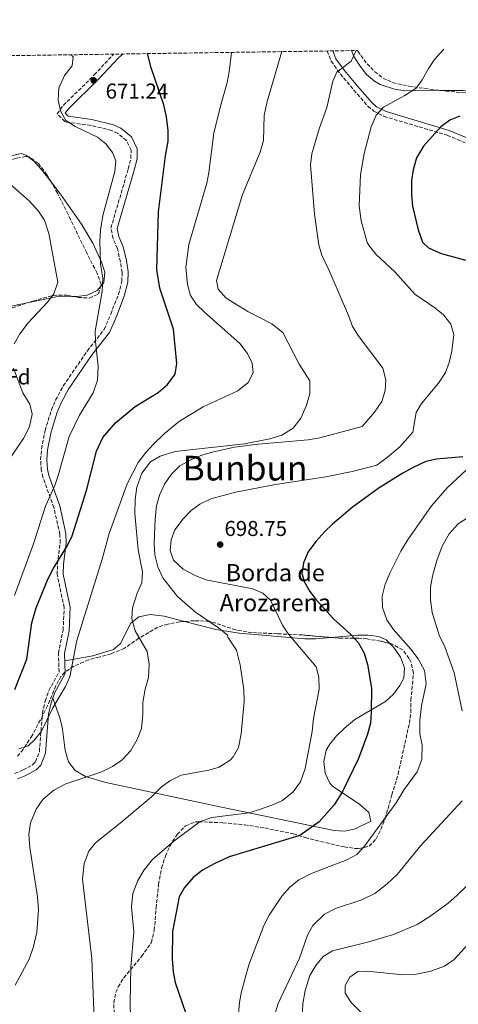
# Model space of a CAD drawing. Units: metres. Extents: x 600322 to 603758, y 4749985 to 4752349.
# Drawn here: x 601131 to 601335, y 4751868 to 4752327 of the extents above; entities that cross this region are included whole.
import ezdxf
from ezdxf.enums import TextEntityAlignment as Align

# ---------------------------------------------------------------- set-up
doc = ezdxf.new("R2010")
doc.units = ezdxf.units.M
doc.header["$MEASUREMENT"] = 0
doc.linetypes.add('DGN Style 3', pattern=[2.435890702152634, 1.739921930109024, -0.6959687720436097])
for name, color, linetype, lineweight in [('Camino', 7, 'DGN Style 3', 0), ('Cota de punto acotado terreno', 7, 'Continuous', 0), ('Curva de nivel directora', 30, 'Continuous', 30), ('Curva de nivel intermedia', 30, 'Continuous', 0), ('Etiqueta de zona arbolada', 92, 'Continuous', 0), ('Línea de cambio de uso (parcela vista)', 92, 'Continuous', 0), ('Margen derecho', 7, 'Continuous', 0), ('Punto acotado terreno (símbolo)', 7, 'Continuous', 0), ('Texto de Borda', 7, 'Continuous', 0), ('Texto de rotulación de espacio menor sin especificar', 7, 'Continuous', 0), ('Zona arbolada', 92, 'DGN Style 3', 0)]:
    doc.layers.add(name, color=color, linetype=linetype, lineweight=lineweight)
doc.styles.add('Style-Arial', font='arial.ttf')

# ---------------------------------------------------------------- blocks, each defined once
blk = doc.blocks.new('5PATER')
at = {"layer": 'Punto acotado terreno (símbolo)', "linetype": 'Continuous', "lineweight": 0}
h = blk.add_hatch(color=51, dxfattribs=at)
edge = h.paths.add_edge_path()
edge.add_ellipse((0, 0), major_axis=(-0.1095731443231308, -0.1110710700762829), ratio=0.9994222409660317, start_angle=0, end_angle=360)

msp = doc.modelspace()

# ---------------------------------------------------------------- linework, layer by layer
at = {"layer": 'Camino', "color": 7, "linetype": 'DGN Style 3', "lineweight": 0}
for points in [[(601128.1700000004, 4751975.560000001, 682.6199999999955), (601132.12, 4751977.190000001, 682.7100000000065), (601136.4999999988, 4751979.510000001, 681.8399999999967), (601137.9400000004, 4751981.000000002, 681.4799999999959), (601139.6999999996, 4751985.7, 680.8699999999955), (601141.1499999979, 4752003.65, 679.0899999999967), (601142.4399999998, 4752009.300000002, 679.0000000000001), (601144.1299999974, 4752014.17, 679.0399999999936), (601148.8799999994, 4752022.869999999, 678.429999999993), (601148.5599999975, 4752031.630000001, 678.7299999999959), (601150.7699999983, 4752042.359999999, 678.429999999993), (601151.2600000021, 4752052.880000001, 677.820000000007), (601148.0199999989, 4752068.220000001, 675.3699999999953), (601148.1499999985, 4752073.150000001, 674.7100000000065), (601149.389999999, 4752083.100000001, 673.4600000000064), (601149.2399999971, 4752087.040000001, 672.9199999999983), (601146.4600000009, 4752099.460000002, 670.4799999999959), (601141.3899999993, 4752113.600000001, 669.2599999999948), (601140.6099999994, 4752116.9, 668.9499999999972), (601140.3000000007, 4752121.810000001, 668.4299999999931), (601140.75, 4752126.830000003, 667.8999999999944), (601142.3599999994, 4752135.430000001, 666.8099999999977), (601145.3299999977, 4752144.960000001, 666.800000000003), (601147.2600000012, 4752149.59, 667.1999999999972), (601150.8599999998, 4752156.210000001, 667.9400000000024), (601162.0599999981, 4752172.560000001, 670.3699999999955), (601169.9200000013, 4752182.560000001, 670.779999999999), (601172.949999998, 4752189.670000002, 670.4799999999959), (601176.5399999976, 4752198.86, 672.2599999999949), (601178.1700000014, 4752204.940000001, 672.1900000000024), (601178.2499999997, 4752209.140000002, 672.0099999999948), (601177.4699999974, 4752214.060000001, 671.7400000000052), (601176.0599999992, 4752220.180000001, 671.3999999999944), (601174.0699999998, 4752224.970000002, 671.179999999993), (601173.0199999993, 4752229.76, 671.0899999999967), (601181.1299999986, 4752257.460000004, 672.0099999999948), (601182.359999998, 4752262.390000001, 672.179999999993), (601182.4400000006, 4752266.080000001, 672.3099999999978), (601180.2899999982, 4752270.570000002, 672.3399999999965), (601176.1599999998, 4752273.980000001, 672.1699999999984), (601173.329999998, 4752275.300000002, 672.0099999999948), (601163.6999999987, 4752277.640000002, 670.5899999999965), (601152.390000001, 4752279.170000001, 670.1999999999971), (601151.5700000006, 4752279.500000001, 670.1699999999983), (601148.0500000002, 4752283.050000001, 669.8699999999953), (601150.9200000024, 4752287.029999999, 670.0000000000001), (601165.2800000012, 4752301.150000001, 672.0099999999948), (601174.289999999, 4752310.87, 672.8699999999955)], [(601273.8199999994, 4752312.350000001, 689.5899999999967), (601275.6499999977, 4752307.540000002, 690.4100000000037), (601279.8900000001, 4752301.67, 691.0599999999978), (601286.229999999, 4752294.15, 691.8800000000048), (601292.8299999973, 4752286.540000002, 693.7100000000064), (601295.5000000006, 4752284.330000001, 694.3200000000071), (601300.2899999984, 4752281.87, 695.3399999999965), (601329.7600000014, 4752273.050000001, 701.350000000006), (601352.8700000009, 4752263.33, 705.9100000000037)]]:
    msp.add_polyline3d(points, dxfattribs=at)
at = {"layer": 'Curva de nivel directora', "color": 30, "linetype": 'Continuous', "lineweight": 30, "flags": 128}
for points, elevation in [([(601128.3400000003, 4752014.76), (601133.8099999998, 4752028.850000001), (601136.2199999995, 4752045.76), (601138.269999999, 4752052.730000001), (601143.7799999987, 4752066.430000001), (601146.0799999987, 4752070.869999999), (601152.8200000002, 4752081.790000001), (601155.0599999997, 4752086.27), (601161.7199999985, 4752107.470000001), (601166.3699999996, 4752125.730000002), (601169.2799999999, 4752132.130000001), (601175.1200000005, 4752138.980000002), (601184.3899999997, 4752146.580000003), (601194.98, 4752153.11), (601199.4300000003, 4752156.900000001), (601203.0499999991, 4752161.740000002), (601203.6999999996, 4752166.689999999), (601202.1300000004, 4752182.590000001), (601195.8499999995, 4752201.850000001), (601194.4900000005, 4752210.26), (601195.1599999989, 4752237.340000001), (601198.3999999998, 4752263.45), (601199.779999999, 4752270.350000001), (601199.7499999999, 4752275.350000001), (601198.9599999987, 4752281.66), (601197.7299999993, 4752287.300000002), (601191.8199999996, 4752304.530000002), (601190.0200000001, 4752311.100000001)], 675.0000000000001), ([(601335.5199999993, 4752281.960000002), (601330.9199999992, 4752280.02), (601326.6999999993, 4752276.910000001), (601318.5999999989, 4752267.980000001), (601315.480000001, 4752262.560000001), (601313.7899999989, 4752256.890000002), (601313.1499999996, 4752251.930000001), (601313.0499999991, 4752245.28), (601313.5099999994, 4752239.960000001), (601316.2000000007, 4752228.900000001), (601318.1799999988, 4752223.199999999), (601321.0399999998, 4752220.510000001), (601326.829999999, 4752217.939999999), (601356.7800000003, 4752209.92)], 700.0000000000001), ([(601336.980000001, 4752123.170000001), (601324.6499999996, 4752122.08), (601319.7900000003, 4752120.92), (601313.8400000002, 4752118.250000001), (601309.0300000003, 4752115.58), (601297.9599999993, 4752108.640000002), (601285.4800000002, 4752099.54), (601276.2199999999, 4752091.800000002), (601272.6399999993, 4752088.310000001), (601268.4799999995, 4752083.710000001), (601264.9799999992, 4752078.930000001), (601262.7199999995, 4752073.76), (601261.9699999985, 4752068.8), (601263.190000001, 4752064.670000001), (601265.6599999986, 4752060.320000002), (601268.8399999995, 4752056.27), (601276.7199999985, 4752047.699999999), (601284.8200000009, 4752040.340000002), (601288.1600000003, 4752036.539999999), (601291.0599999992, 4752031.650000001), (601292.5999999993, 4752026.410000003), (601294.3799999985, 4752015.289999999), (601294.3600000006, 4752004.010000001), (601293.9299999992, 4751999.03), (601292.539999999, 4751993.830000003), (601288.3199999989, 4751982.49), (601280.8899999993, 4751967.11), (601277.0800000004, 4751960.880000001), (601270.0199999996, 4751953.04), (601260.9800000006, 4751946.670000002), (601228.0799999986, 4751936.630000001), (601221.4199999999, 4751933.640000001), (601215.709999999, 4751930.42), (601211.3999999998, 4751927.12), (601207.3499999995, 4751922.42), (601204.8599999995, 4751918.07), (601201.6599999988, 4751901.890000002), (601201.5200000001, 4751889.189999999), (601202.0299999998, 4751883.010000002), (601203.04, 4751878.109999999), (601211.2599999988, 4751854.2)], 700.0000000000001)]:
    msp.add_lwpolyline(points, dxfattribs=dict(at, elevation=elevation))
at = {"layer": 'Curva de nivel intermedia', "color": 30, "linetype": 'Continuous', "lineweight": 0, "flags": 128}
for points, elevation in [([(601154.7300000011, 4752310.579999999), (601155.4800000021, 4752309.49), (601154.9300000002, 4752305.389999999), (601151.4200000009, 4752300.880000001), (601148.8300000002, 4752295), (601148.5399999997, 4752289.390000001), (601149.4800000007, 4752284.470000001), (601152.1100000015, 4752279.930000001), (601156.4000000008, 4752277.21), (601166.8100000002, 4752272.119999998), (601170.7300000006, 4752269.019999999), (601173.8100000008, 4752265.02), (601175.3700000008, 4752261.170000001), (601174.9400000017, 4752256.180000001), (601169.2900000011, 4752235.640000001), (601168.2000000003, 4752228.82), (601167.9200000009, 4752223.619999999), (601168.2500000017, 4752213.009999999), (601169.3200000002, 4752206.390000001), (601169.0400000007, 4752200.220000001), (601165.7000000014, 4752181.679999999), (601165.8700000013, 4752176.679999999), (601167.1699999999, 4752165.409999998), (601166.7699999998, 4752158.83), (601164.8400000008, 4752152.909999999), (601158.4100000003, 4752142.55), (601153.550000001, 4752132.599999999), (601148.5000000016, 4752114.449999998), (601146.85, 4752109.720000002), (601142.5300000014, 4752100.180000001), (601136.9900000005, 4752082.529999998), (601128.1799999994, 4752058.5)], 670), ([(601252.6800000012, 4752312.03), (601245.7800000012, 4752288.869999999), (601244.4000000021, 4752282.3), (601244.0800000002, 4752270.65), (601242.52, 4752265.240000002), (601234.3700000006, 4752245.430000001), (601222.2699999993, 4752205.359999998), (601222.9900000013, 4752201.25), (601226.6799999994, 4752197.170000001), (601236.7900000013, 4752190.939999999), (601248.0499999999, 4752185.220000002), (601253.1999999997, 4752181.17), (601260.7100000001, 4752166.289999999), (601265.6900000023, 4752158.560000001), (601265.7900000005, 4752152.539999999), (601263.9900000012, 4752146.820000002), (601261.5800000017, 4752141.239999999), (601257.9900000021, 4752136.449999999), (601252.640000001, 4752133.26), (601247.0900000011, 4752131.470000001), (601235.2500000013, 4752129.179999999), (601202.9700000008, 4752125.609999999), (601195.9400000012, 4752123.499999999), (601191.4100000004, 4752120.759999999), (601187.480000001, 4752115.59), (601185.180000001, 4752109.050000001), (601184.3800000009, 4752103.269999999), (601184.230000001, 4752096.789999999), (601185.8100000013, 4752079.759999999), (601187.7200000002, 4752069.510000001), (601187.4699999997, 4752064.4), (601185.2200000013, 4752059.630000001), (601183.1100000012, 4752052.76), (601182.8099999995, 4752047.619999999), (601184.2700000014, 4752042.009999999), (601189.9000000017, 4752032.33), (601190.8499999995, 4752026.420000001), (601190.6100000002, 4752020.289999999), (601188.9600000007, 4752014.810000001), (601187.9300000003, 4752008.689999999), (601187.9800000016, 4752002.980000001), (601187.2999999999, 4751996.480000001), (601185.3100000008, 4751991.38), (601182.3700000015, 4751986.310000001), (601178.1700000014, 4751981.699999999), (601173.7700000004, 4751978.739999999), (601168.3300000001, 4751976.209999999), (601151.9700000007, 4751970.669999998), (601146.4299999997, 4751967.789999999), (601141.2700000008, 4751963.390000001), (601138.230000001, 4751958.960000001), (601135.6300000015, 4751952.49), (601134.7599999999, 4751947.140000001), (601135.2600000005, 4751941.090000001), (601138.8200000012, 4751918.01), (601139.3500000008, 4751911.949999998), (601138.4600000012, 4751901.630000001), (601137.0399999997, 4751894.889999999), (601134.9699999999, 4751888.999999999), (601128.4800000011, 4751876.810000001)], 684.9999999999999), ([(601130.1399999997, 4751986.970000001), (601134.5300000019, 4751988.470000001), (601137.5899999995, 4751991.319999999), (601140.720000001, 4751995.220000001), (601146.0400000007, 4752006.159999998), (601151.8800000013, 4752016.009999999), (601153.8600000016, 4752020.600000001), (601157.200000001, 4752037.539999999), (601168.9100000011, 4752075.449999999), (601172.2000000012, 4752087.369999999), (601180.6500000004, 4752110.600000001), (601185.78, 4752120.52), (601189.2900000014, 4752125.229999999), (601192.7400000005, 4752128.939999999), (601198.0500000011, 4752134.009999999), (601204.9800000002, 4752139.749999999), (601216.0199999998, 4752146.390000001), (601232.2200000003, 4752153.890000001), (601236.920000001, 4752157.809999999), (601239.3100000004, 4752162.25), (601238.860000001, 4752166.83), (601236.6799999997, 4752171.33), (601233.0800000009, 4752175.909999999), (601216.63, 4752190.51), (601212.8800000015, 4752194.220000001), (601210.100000001, 4752198.369999998), (601208.7400000021, 4752203.470000001), (601207.990000001, 4752211.640000002), (601209.3000000009, 4752222.06), (601217.6700000016, 4752250.739999999), (601218.6700000007, 4752255.640000001), (601221.0500000012, 4752274.099999999), (601224.0300000006, 4752286.640000001), (601227.2000000002, 4752297.66), (601228.13, 4752302.57), (601229.1800000005, 4752311.690000001)], 680), ([(601287.320000002, 4752312.550000001), (601285.030000001, 4752307.579999999), (601278.3099999998, 4752302.439999999), (601276.3600000007, 4752298.270000001), (601273.5800000002, 4752285.960000001), (601270.1100000012, 4752276.059999999), (601266.6199999999, 4752264.470000001), (601266.0099999995, 4752259.25), (601267.9500000019, 4752236.26), (601269.8899999999, 4752222.01), (601271.250000001, 4752217.189999999), (601274.5999999995, 4752210.369999999), (601283.7700000004, 4752188.980000001), (601285.5300000017, 4752183.84), (601288.2499999997, 4752179.640000001), (601299.6700000014, 4752164.49), (601301.1199999999, 4752159.01), (601300.8000000002, 4752154.019999999), (601299.22, 4752148.980000001), (601295.8800000006, 4752143.970000001), (601290.1400000006, 4752137.23), (601270.3000000011, 4752131.98), (601264.9200000011, 4752131.060000001), (601241.6700000007, 4752129.060000001), (601230.610000001, 4752127.690000001), (601220.1600000015, 4752125.32), (601215.3300000014, 4752123.880000001), (601209.900000002, 4752121.670000001), (601205.1100000021, 4752118.939999999), (601201.1500000014, 4752114.849999999), (601198.0700000012, 4752110.340000001), (601195.74, 4752105.309999999), (601194.2600000004, 4752100.230000001), (601193.6500000001, 4752094.259999998), (601193.2300000021, 4752082.749999999), (601193.5600000008, 4752077.480000001), (601194.9199999997, 4752071.88), (601197.2300000008, 4752066.73), (601204.1200000019, 4752058.039999999), (601212.5199999994, 4752050.769999999), (601223.2100000003, 4752043.459999999), (601227.360000001, 4752040.009999998), (601227.5600000002, 4752039.029999999), (601231.5800000011, 4752033.05), (601233.2599999999, 4752026.159999999), (601234.9200000005, 4752014.519999999), (601235.1600000019, 4752009.039999997), (601233.7500000015, 4751993.960000001), (601232.4500000007, 4751987.570000002), (601230.0099999999, 4751983.239999999), (601228.5800000015, 4751981.76), (601223.4200000004, 4751978.489999999), (601218.6300000005, 4751977.019999999), (601205.7100000011, 4751974.67), (601200.4900000021, 4751972.060000001), (601196.4700000009, 4751969.079999999), (601191.9300000012, 4751964.699999998), (601177.3400000001, 4751952.359999998), (601165.820000002, 4751943.279999998), (601162.78, 4751939.329999999), (601160.5500000014, 4751933.5), (601159.8200000006, 4751926.199999999), (601164.1900000004, 4751889.259999999), (601165.6200000009, 4751852.760000001)], 690.0000000000002), ([(601328.2100000002, 4752313.160000001), (601323.78, 4752308.330000001), (601320.9300000002, 4752304.220000001), (601318.0600000003, 4752298.920000001), (601315.2000000015, 4752294.98), (601310.0100000014, 4752291.56), (601300.1000000006, 4752286.079999999), (601296.6699999997, 4752282.430000001), (601294.26, 4752276.929999999), (601291.0599999992, 4752264.59), (601289.3899999995, 4752254.529999999), (601288.650000002, 4752240.090000001), (601289.6300000009, 4752233.13), (601292.4800000008, 4752223.140000002), (601293.4500000009, 4752221.279999999), (601296.6500000017, 4752217.42), (601305.3900000014, 4752209.319999998), (601314.6600000005, 4752198.960000001), (601323.9500000001, 4752192.57), (601328.0300000014, 4752189.31), (601331.4400000002, 4752185.009999999), (601332.7499999999, 4752180.199999999), (601331.8500000013, 4752172.470000001), (601330.6700000011, 4752167.179999999), (601328.9700000002, 4752162.480000001), (601325.7000000001, 4752157.439999998), (601317.7899999998, 4752148.06), (601315.2199999995, 4752143.77), (601313.6799999994, 4752134.59), (601307.5800000017, 4752127.829999999), (601301.9600000002, 4752122.949999999), (601296.8799999997, 4752119.289999999), (601285.4600000002, 4752116.3), (601273.150000001, 4752113.83), (601249.7000000017, 4752110.269999999), (601231.0100000012, 4752106.710000001), (601219.5300000012, 4752103.519999999), (601214.4400000017, 4752101.029999998), (601210.4200000007, 4752098.069999999), (601206.7599999994, 4752094.320000002), (601202.7800000008, 4752089.140000001), (601201.0400000018, 4752084.449999998), (601200.5800000014, 4752079.49), (601202.1300000004, 4752074.899999999), (601206.67, 4752070.74), (601212.3400000007, 4752067.81), (601217.2200000001, 4752065.829999999), (601239.2099999997, 4752061.67), (601243.7600000006, 4752059.59), (601247.3700000005, 4752056.32), (601253.0299999999, 4752044.619999999), (601255.8399999995, 4752040.48), (601268.5900000012, 4752025.27), (601269.9600000014, 4752020.430000001), (601270.0100000006, 4752014.880000001), (601267.390000001, 4752001.149999999), (601266.7800000008, 4751995.180000001), (601263.4800000016, 4751977.81), (601261.3200000002, 4751971.609999999), (601257.9400000006, 4751966.96), (601252.9500000017, 4751962.98), (601248.4500000001, 4751960.840000001), (601242.1900000015, 4751958.699999999), (601237.4200000016, 4751957.230000001), (601220.07, 4751954.939999999), (601214.5900000016, 4751953.08), (601202.2800000003, 4751944.05), (601192.4200000007, 4751935.399999999), (601188.5899999996, 4751930.55), (601185.57, 4751925.71), (601183.2300000018, 4751919.560000001), (601182.6500000008, 4751913.220000001), (601183.6500000021, 4751901.76), (601182.3400000001, 4751885.269999999), (601182.0200000005, 4751868.38), (601182.5200000011, 4751848.519999998)], 695), ([(601127.9700000016, 4752175.8), (601130.5800000001, 4752180.439999998), (601134.4700000014, 4752185.539999999), (601143.4400000012, 4752195.269999999), (601146.49, 4752199.180000001), (601148.2900000016, 4752204.640000001), (601144.0800000004, 4752227.199999998), (601142.0800000001, 4752233.499999999), (601139.2999999995, 4752237.649999999), (601134.9600000009, 4752242.509999999), (601126.0600000004, 4752250.320000002)], 665.0000000000002), ([(601125.2900000016, 4752121.449999999), (601132.2499999997, 4752131.76), (601135.0400000014, 4752137.100000001), (601136.4000000004, 4752142.980000001), (601135.2300000014, 4752147.710000001), (601132.0199999994, 4752152.980000001), (601127.6900000023, 4752164.519999999)], 665.0000000000002), ([(601338.6600000019, 4752117.100000001), (601329.7500000002, 4752108.749999999), (601322.400000001, 4752100.34), (601311.2699999998, 4752084.260000001), (601308.1600000006, 4752079.119999999), (601303.1100000015, 4752069.279999998), (601300.7900000013, 4752063.720000002), (601299.3499999995, 4752058.130000001), (601299.5900000009, 4752052.880000001), (601301.6100000015, 4752047.13), (601304.4700000003, 4752042.76), (601312.7200000006, 4752033.509999998), (601316.1900000017, 4752028.949999998), (601319.1199999999, 4752023.539999999), (601319.890000001, 4752017.369999998), (601317.7899999998, 4752007.07), (601316.9100000013, 4752000.400000001), (601316.9800000007, 4751993.99), (601318.0500000013, 4751988.710000001), (601317.8600000013, 4751982.07), (601315.7300000011, 4751976.359999999), (601309.7300000021, 4751968.109999999), (601305.8800000007, 4751961.789999999), (601291.1300000009, 4751941.630000001), (601287.55, 4751937.829999999), (601282.9800000014, 4751935.259999999), (601266.7300000016, 4751929.080000001), (601260.6400000007, 4751926.000000001), (601256.270000001, 4751922.390000001), (601252.7400000015, 4751918.41), (601246.7300000011, 4751909.429999999), (601244.3000000014, 4751904.59), (601237.2500000017, 4751886.3), (601233.8200000008, 4751873.869999999), (601232.9500000012, 4751868.730000001), (601232.4000000014, 4751861.960000001)], 705), ([(601340.0900000002, 4752095.310000001), (601334.8200000019, 4752091.970000001), (601330.6599999999, 4752087.26), (601327.3400000008, 4752081.569999999), (601324.9000000021, 4752074.88), (601322.9000000017, 4752067.51), (601321.9800000008, 4752062.389999999), (601321.8700000013, 4752056.42), (601322.7400000007, 4752050.569999999), (601325.9900000007, 4752039.99), (601328.6600000017, 4752034.539999999), (601332.9700000011, 4752022.5), (601336.6200000012, 4752004.76)], 710.0000000000003), ([(601336.6900000006, 4751962.789999999), (601317.3899999997, 4751941.989999999), (601306.4200000018, 4751928.470000001), (601301.7600000014, 4751924.099999999), (601296.0599999994, 4751919.640000001), (601289.8800000013, 4751916.590000001), (601277.6300000004, 4751912.580000001), (601272.4700000016, 4751909.970000001), (601267.1800000009, 4751904.65), (601264.6999999997, 4751900.140000001), (601260.9600000003, 4751889.480000001), (601250.9800000002, 4751868.289999999), (601249.190000002, 4751862.689999999)], 710.0000000000003), ([(601354.1900000019, 4751938.140000001), (601334.1700000014, 4751918.600000001), (601330.2300000008, 4751915.09), (601321.67, 4751908.819999998), (601315.7900000016, 4751905.16), (601304.7200000007, 4751900.449999998), (601293.1900000017, 4751896.99), (601276.2800000003, 4751892.859999999), (601271.9200000018, 4751890.189999999), (601268.4700000006, 4751886), (601265.6699999998, 4751881.359999999), (601263.5800000001, 4751874.41), (601262.4199999999, 4751868.149999999), (601262.1200000005, 4751861.859999999)], 715.0000000000001), ([(601341.0400000003, 4751897.720000001), (601333.0200000004, 4751888.880000001), (601328.4000000001, 4751885.779999998), (601322.0900000003, 4751883.420000001), (601314.6600000005, 4751881.869999999), (601309.0900000005, 4751881.63), (601292.3500000013, 4751883.369999999), (601288.12, 4751883.179999999), (601284.4100000019, 4751880.59), (601282.2100000002, 4751876.720000001), (601282.1699999999, 4751873.09), (601284.9100000003, 4751868.82), (601293.0199999996, 4751860.76)], 720)]:
    msp.add_lwpolyline(points, dxfattribs=dict(at, elevation=elevation))
at = {"layer": 'Línea de cambio de uso (parcela vista)', "color": 92, "linetype": 'Continuous', "lineweight": 0, "extrusion": (-0.2158718313535782, 0.5216017321065229, 0.8254277590992003), "elevation": 2349532.8092995, "flags": 128}
msp.add_lwpolyline([(-2372738.951891564, -3434323.629745408), (-2372731.291624937, -3434327.335628901), (-2372718.528240078, -3434330.279432527)], dxfattribs=at)
at = {"layer": 'Línea de cambio de uso (parcela vista)', "color": 92, "linetype": 'Continuous', "lineweight": 0, "extrusion": (-0.1025610566023248, -0.1269701049516687, 0.9865899969679284), "elevation": -664385.1363216973, "flags": 128}
msp.add_lwpolyline([(-2518493.806998748, 4020012.865551478), (-2518510.361766217, 4019992.413174332), (-2518515.831104626, 4019986.546793913)], dxfattribs=at)
at = {"layer": 'Línea de cambio de uso (parcela vista)', "color": 92, "linetype": 'Continuous', "lineweight": 0}
for points in [[(601326.2901999997, 4752293.9683, 696.3068000000058), (601318.4900000002, 4752294.039999999, 695.4799999999959), (601310.04, 4752293.75, 694.8399999999965), (601305.1900000004, 4752294.51, 693.9400000000023), (601298.5099999999, 4752296.699999999, 693.0099999999948), (601295.9100000003, 4752298.199999999, 692.6300000000047), (601292.1799999997, 4752301.449999999, 691.6300000000047), (601289.1600000003, 4752305.210000001, 690.7299999999959), (601286.2400000002, 4752309.84, 690.1000000000058), (601285.1200000001, 4752312.52, 689.779999999999)], [(601349.0246000001, 4752292.011299999, 697.9590000000027), (601346.8799999999, 4752292.470000001, 697.6900000000023), (601336.9800000006, 4752293.869999999, 697.4400000000023), (601326.2901999997, 4752293.9683, 696.3068000000058)], [(601116.1133000003, 4752255.6424, 664.9214999999967), (601121.7100000001, 4752260.279999999, 665.3800000000047), (601126.5800000001, 4752263.390000001, 665.7400000000052), (601131.2699999996, 4752264.529999999, 666.0800000000017), (601133.4199999999, 4752263.83, 666.2599999999948), (601134.3673, 4752263.082900001, 666.3035999999993)], [(601134.3673, 4752263.082900001, 666.3035999999993), (601137.1100000005, 4752260.92, 666.429999999993), (601140.5499999998, 4752257.25, 666.429999999993), (601145.1567000002, 4752251.305199999, 666.6750999999931)], [(601145.1567000002, 4752251.305199999, 666.6750999999931), (601149.5700000003, 4752245.609999999, 666.9100000000036), (601159.3799999999, 4752231.67, 668.3999999999943), (601164.5999999996, 4752222.810000001, 669.5), (601168.7199999997, 4752213.82, 670.679999999993), (601170.2699999996, 4752209.289999999, 671.1499999999943), (601169.7599999999, 4752204.439999999, 670.9700000000012), (601168.3243000006, 4752202.702299999, 670.6261999999988)], [(601168.3243000006, 4752202.702299999, 670.6261999999988), (601166.6699999999, 4752200.699999999, 670.2299999999959), (601161.9299999997, 4752198.449999999, 669.0399999999936), (601157.1600000003, 4752197.890000001, 667.6000000000058), (601155.7878000002, 4752197.8729, 667.2519999999931)], [(601207.2873999998, 4752046.4133, 687.1045000000013), (601197.8099999996, 4752048.869999999, 686.3000000000029), (601191.29, 4752049.57, 685.1699999999983), (601186, 4752048.600000001, 684.2100000000064), (601182.29, 4752045.550000001, 683.3800000000047), (601177.5099999999, 4752036.119999999, 681.8099999999977), (601174.1799999997, 4752033.4, 681.1600000000036), (601164.6399999997, 4752030.359999999, 680.570000000007), (601151.54, 4752027.99, 678.6199999999953)], [(601275.6338999998, 4752038.9464, 698.3733000000066), (601268.2999999998, 4752038.32, 696.9900000000052), (601263.4000000004, 4752038.32, 696.070000000007), (601232.8099999996, 4752041, 690.2299999999959), (601221.9600000001, 4752042.609999999, 688.3500000000058), (601207.2873999998, 4752046.4133, 687.1045000000013)], [(601302.9699999997, 4752036.1965, 703.2360000000045), (601301.2999999998, 4752037.890000001, 703.1000000000058), (601297.79, 4752039.4, 702.5500000000029), (601292.8799999999, 4752039.970000001, 701.6300000000047), (601287.9699999997, 4752040, 700.6999999999972), (601275.6338999998, 4752038.9464, 698.3733000000066)], [(601145.9199999999, 4752010.640000001, 679.0200000000041), (601149.4400000004, 4752000.970000001, 680.8500000000058), (601150.54, 4751996.180000001, 681.4700000000012), (601151.75, 4751986.220000001, 682.3099999999977), (601153.3600000005, 4751980.890000001, 683.1100000000006), (601156.3600000005, 4751976.880000001, 683.8500000000058), (601161.2599999999, 4751974.109999999, 684.5800000000017), (601170.6699999999, 4751971.32, 685.8999999999943), (601221.6100000005, 4751960.49, 694.7400000000052), (601277.1100000005, 4751948.9, 701.6399999999995), (601281.9800000006, 4751948.619999999, 702.1600000000036), (601286.8499999996, 4751949.66, 702.570000000007), (601294.0700000003, 4751953.279999999, 702.8600000000006), (601293.2599999999, 4751957.390000001, 702.5500000000029), (601288.8600000005, 4751961.289999999, 701.9400000000023), (601276.4299999997, 4751969.460000001, 699.2299999999959), (601274.9900000002, 4751971.029999999, 698.8899999999994), (601272.8300000001, 4751975.619999999, 698.1999999999971), (601272.2699999996, 4751981.07, 697.679999999993), (601273.3600000005, 4751986.359999999, 697.5), (601274.9800000006, 4751989.24, 697.6600000000036), (601278.1900000004, 4751993.02, 698.1399999999994), (601281.7100000001, 4751996.52, 698.6999999999971), (601286.75, 4752000.630000001, 699.5), (601300.9199999999, 4752009.07, 701.6399999999995), (601304.6699999999, 4752012.57, 702.2400000000052), (601307.6900000004, 4752016.57, 702.779999999999), (601309.4699999997, 4752019.949999999, 703.1699999999983), (601309.8700000001, 4752024.83, 703.4499999999972), (601307.8799999999, 4752029.779999999, 703.4700000000012), (601304.8600000005, 4752034.279999999, 703.3899999999995), (601302.9699999997, 4752036.1965, 703.2360000000045)]]:
    msp.add_polyline3d(points, dxfattribs=at)
at = {"layer": 'Margen derecho', "color": 7, "linetype": 'Continuous', "lineweight": 0}
for points in [[(601129.5000000005, 4751973.030000002, 682.6199999999955), (601133.329999997, 4751974.609999999, 682.7100000000065), (601138.230000001, 4751977.210000001, 681.8399999999967), (601140.3900000001, 4751979.45, 681.4799999999959), (601142.5000000002, 4751985.070000002, 680.8699999999955), (601143.9699999987, 4752003.210000001, 679.0899999999967), (601145.1800000002, 4752008.520000001, 679.0000000000001), (601146.7399999981, 4752013.01, 679.0399999999936), (601151.7499999994, 4752022.189999999, 678.429999999993), (601151.4099999998, 4752031.390000002, 678.7299999999959), (601153.6000000001, 4752042, 678.429999999993), (601154.1200000009, 4752053.110000002, 677.820000000007), (601150.8700000009, 4752068.480000001, 675.3699999999953), (601150.9899999973, 4752072.939999999, 674.7100000000065), (601152.2399999988, 4752082.980000002, 673.4600000000064), (601152.069999999, 4752087.41, 672.9199999999983), (601149.199999999, 4752100.250000001, 670.4799999999959), (601144.1200000007, 4752114.410000001, 669.2599999999948), (601143.4300000002, 4752117.320000002, 668.9499999999972), (601143.1499999984, 4752121.770000001, 668.4299999999931), (601143.5700000009, 4752126.440000001, 667.8999999999944), (601145.1299999988, 4752134.740000002, 666.8099999999977), (601148.0100000021, 4752143.990000002, 666.800000000003), (601149.8299999972, 4752148.360000002, 667.1999999999972), (601153.2899999995, 4752154.720000003, 667.9400000000024), (601164.3500000013, 4752170.880000004, 670.3699999999955), (601172.3899999991, 4752181.100000001, 670.779999999999), (601175.5899999999, 4752188.59, 670.4799999999959), (601179.2499999988, 4752197.980000002, 672.2599999999949), (601180.999999999, 4752204.540000002, 672.1900000000024), (601181.1000000017, 4752209.33, 672.0099999999948), (601180.269999998, 4752214.600000001, 671.7400000000052), (601178.7800000017, 4752221.050000002, 671.3999999999944), (601176.7899999979, 4752225.83, 671.179999999993), (601175.9499999997, 4752229.660000001, 671.0899999999967), (601183.8799999979, 4752256.710000001, 672.0099999999948), (601185.199999999, 4752262.010000001, 672.179999999993), (601185.2999999995, 4752266.689999999, 672.3099999999978), (601182.5900000005, 4752272.359999999, 672.3399999999965), (601177.6900000009, 4752276.400000001, 672.1699999999984), (601174.28, 4752277.99, 672.0099999999948), (601164.2300000007, 4752280.440000001, 670.5899999999965), (601153.1599999998, 4752281.930000001, 670.1999999999971), (601151.7699999996, 4752283.340000002, 669.8699999999953), (601153.0900000005, 4752285.17, 670.0000000000001), (601167.3299999986, 4752299.160000003, 672.0099999999948), (601176.760000001, 4752309.350000001, 672.9199999999983), (601178.7899999984, 4752310.939999999, 673.3800000000048)], [(601276.4200000011, 4752312.390000002, 689.7799999999991), (601277.8099999991, 4752308.710000001, 690.4100000000037), (601281.819999999, 4752303.17, 691.0599999999978), (601288.0799999975, 4752295.74, 691.8800000000048), (601294.5500000007, 4752288.290000002, 693.7100000000064), (601296.8500000006, 4752286.380000001, 694.3200000000071), (601301.1999999981, 4752284.140000002, 695.3399999999965), (601330.5799999973, 4752275.350000001, 701.350000000006), (601353.7100000014, 4752265.620000001, 705.9100000000037)]]:
    msp.add_polyline3d(points, dxfattribs=at)
at = {"layer": 'Zona arbolada', "color": 92, "linetype": 'DGN Style 3', "lineweight": 0}
for points in [[(600943.8399999999, 4752307.449999999, 644.820000000007), (601287.9100000003, 4752312.560000001, 691.1000000000058), (601288.0999999996, 4752312.180000001, 691.1399999999994), (601292.3899999997, 4752306.33, 692.179999999993), (601295.9299999997, 4752302.67, 693.1600000000036), (601299.8700000001, 4752299.710000001, 694.1900000000023), (601304.2699999996, 4752297.609999999, 695.0899999999965), (601311.7999999998, 4752295.939999999, 695.9499999999971), (601316.75, 4752295.15, 696.1699999999983), (601326.6799999997, 4752293.92, 696.3600000000006), (601336.5599999996, 4752292.960000001, 697.0399999999936), (601361.2599999999, 4752291.08, 701.4700000000012), (601368.6600000003, 4752291.359999999, 702.3500000000058), (601373.5599999996, 4752292.220000001, 702.8399999999965), (601380.2599999999, 4752294.09, 703.3800000000047), (601398.4299999997, 4752300.57, 704.4499999999972), (601440.79, 4752313.83, 709.070000000007), (601444.3300000001, 4752314.880000001, 709.3699999999953), (602255.2599999999, 4752326.930000001, 872.050000000003)], [(601287.9100000003, 4752312.560000001, 691.1000000000058), (601288.0999999996, 4752312.180000001, 691.1399999999994), (601292.3899999997, 4752306.33, 692.179999999993), (601295.9299999997, 4752302.67, 693.1600000000036), (601299.8700000001, 4752299.710000001, 694.1900000000023), (601304.2699999996, 4752297.609999999, 695.0899999999965), (601311.7999999998, 4752295.939999999, 695.9499999999971), (601316.75, 4752295.15, 696.1699999999983), (601326.2901999997, 4752293.9683, 696.3524999999936)], [(601326.2901999997, 4752293.9683, 696.3524999999936), (601326.6799999997, 4752293.92, 696.3600000000006), (601336.5599999996, 4752292.960000001, 697.0399999999936), (601349.0246000001, 4752292.011299999, 699.2755000000034)], [(601134.3673, 4752263.082900001, 666.418399999995), (601133.3499999996, 4752263.230000001, 666.3999999999943), (601128.8499999996, 4752262.350000001, 665.9199999999983), (601124.2999999998, 4752260.52, 665.3399999999965), (601116.1133000003, 4752255.6424, 664.188599999994)], [(601145.1567000002, 4752251.305199999, 666.0733000000037), (601143.25, 4752254.640000001, 666.0500000000029), (601139.2699999996, 4752259.82, 666.1000000000058), (601135.0099999999, 4752262.99, 666.429999999993), (601134.3673, 4752263.082900001, 666.418399999995)], [(601168.3243000006, 4752202.702299999, 669.5663999999961), (601168.5599999996, 4752203.5, 669.5899999999965), (601166.5700000003, 4752208.74, 669.6999999999971), (601161.8099999996, 4752218.210000001, 669.5099999999948), (601153.1299999999, 4752236.060000001, 666.4799999999959), (601148.1500000004, 4752246.07, 666.1100000000006), (601145.1567000002, 4752251.305199999, 666.0733000000037)], [(601155.7878000002, 4752197.8729, 669.2228000000032), (601157.8399999999, 4752197.480000001, 669.279999999999), (601162.9800000006, 4752197.17, 669.3600000000006), (601167.2599999999, 4752199.100000001, 669.4600000000064), (601168.3243000006, 4752202.702299999, 669.5663999999961)], [(601134.8174999999, 4752195.134400001, 666.9459999999963), (601136.7599999999, 4752195.77, 667.3800000000047), (601146.25, 4752198.41, 668.75), (601152.4600000001, 4752198.51, 669.1300000000047), (601155.7878000002, 4752197.8729, 669.2228000000032)], [(601101.3685, 4752188.7744, 660.0443999999989), (601105.7999999998, 4752188.15, 660.7899999999936), (601113.0300000003, 4752188.600000001, 662.1100000000006), (601117.7800000003, 4752189.560000001, 663.1399999999994), (601134.8174999999, 4752195.134400001, 666.9459999999963)], [(601174.6399999997, 4751861.199999999, 692.8300000000017), (601174.3899999997, 4751868.640000001, 693.1600000000036), (601175.4100000003, 4751873.52, 693.0599999999977), (601176.4400000004, 4751876.02, 693.1600000000036), (601179.0199999996, 4751880.289999999, 693.8300000000017), (601187.2999999998, 4751890.279999999, 695.9100000000036), (601191.8799999999, 4751896.75, 696.5200000000041), (601193.2699999996, 4751902.449999999, 697.1300000000047), (601194.0800000001, 4751912.859999999, 697.4400000000023), (601195.2800000003, 4751923.84, 697.1300000000047), (601196.6500000004, 4751931.42, 697.1300000000047), (601198.4500000002, 4751937.02, 697.1300000000047), (601200.5099999999, 4751941.710000001, 697.1300000000047), (601203.8799999999, 4751947.15, 696.8300000000017), (601207.8600000005, 4751951.189999999, 697.1300000000047), (601212.5700000003, 4751952.970000001, 697.4199999999983), (601213.8499999996, 4751953.07, 697.4400000000023), (601225.2100000001, 4751952.550000001, 697.4400000000023), (601235.3700000001, 4751951.609999999, 698.3899999999994), (601244.7000000002, 4751950.140000001, 699.4600000000064), (601257.9600000001, 4751947.390000001, 700.8000000000029), (601263.5700000003, 4751945.699999999, 702.3300000000019), (601268.3600000005, 4751944.390000001, 702.9199999999983), (601281.7100000001, 4751941.279999999, 703.5500000000029), (601286.6299999999, 4751940.619999999, 704.1300000000047), (601288.6299999999, 4751940.5, 704.4700000000012), (601293.4100000003, 4751941.630000001, 705.3600000000006), (601296.5700000003, 4751945.060000001, 706.3000000000029), (601298.8099999996, 4751949.49, 706.8999999999943), (601300.75, 4751954.59, 707.2200000000012), (601302.1399999997, 4751959.310000001, 706.3899999999995), (601303.9500000002, 4751965.640000001, 704.1600000000036), (601306.8600000005, 4751975.279999999, 702.6499999999943), (601312.0800000001, 4751998.930000001, 702.9400000000023), (601312.7999999998, 4752004.060000001, 703.25), (601312.79, 4752009.730000001, 703.25), (601314, 4752022.49, 703.25), (601312.8600000005, 4752027.310000001, 703.25), (601311.9600000001, 4752029.199999999, 703.25), (601308.9800000006, 4752033.210000001, 703.25), (601303.4500000002, 4752036.08, 702.9400000000023), (601298.6299999999, 4752037.25, 702.2700000000042), (601292.3700000001, 4752038.24, 700.9700000000012), (601288.5800000001, 4752038.609999999, 700.1900000000023), (601279.3200000003, 4752038.630000001, 699.2700000000041), (601262.3099999996, 4752040.09, 699.2700000000041), (601250.5999999996, 4752040.67, 694.9900000000052), (601238.7699999996, 4752041.210000001, 692.6100000000006), (601231.2199999997, 4752042.430000001, 690.1000000000058), (601226.5199999996, 4752044.060000001, 689.5800000000017), (601218.9699999997, 4752046.470000001, 689.4900000000052), (601211.9900000002, 4752046.74, 688.2700000000041), (601205.0800000001, 4752046.26, 688.2700000000041), (601199.5300000003, 4752045.199999999, 687.3500000000058), (601194.8399999999, 4752043.67, 686.5899999999965), (601186.04, 4752038.539999999, 685.2100000000064), (601179.29, 4752033.869999999, 683.3800000000047), (601173.1100000005, 4752031.32, 682.1600000000036), (601167.5499999998, 4752029.82, 681.8500000000058), (601162.6200000001, 4752028.51, 680.0200000000041), (601155.7199999997, 4752025.51, 679.7100000000064), (601151.5099999999, 4752022.74, 679.3099999999977), (601149.7800000003, 4752020.789999999, 679.1000000000058), (601147.3899999997, 4752016.42, 678.6199999999953), (601143.5599999996, 4752007.100000001, 678.179999999993), (601141.3099999996, 4752002.630000001, 678.1600000000036), (601136.3300000001, 4751993.24, 678.6999999999971), (601132.1399999997, 4751986.789999999, 678.7899999999936), (601129.5300000003, 4751983.66, 678.7899999999936)], [(601207.2873999998, 4752046.4133, 688.2700000000041), (601205.0800000001, 4752046.26, 688.2700000000041), (601199.5300000003, 4752045.199999999, 687.3500000000058), (601194.8399999999, 4752043.67, 686.5899999999965), (601186.04, 4752038.539999999, 685.2100000000064), (601179.29, 4752033.869999999, 683.3800000000047), (601173.1100000005, 4752031.32, 682.1600000000036), (601167.5499999998, 4752029.82, 681.8500000000058), (601162.6200000001, 4752028.51, 680.0200000000041), (601155.7199999997, 4752025.51, 679.7100000000064), (601151.5099999999, 4752022.74, 679.3099999999977), (601149.7800000003, 4752020.789999999, 679.1000000000058), (601147.3899999997, 4752016.42, 678.6199999999953), (601143.5599999996, 4752007.100000001, 678.179999999993), (601141.3099999996, 4752002.630000001, 678.1600000000036), (601136.3300000001, 4751993.24, 678.6999999999971), (601132.1399999997, 4751986.789999999, 678.7899999999936), (601129.5300000003, 4751983.66, 678.7899999999936)], [(601275.6338999998, 4752038.9464, 699.2700000000041), (601262.3099999996, 4752040.09, 699.2700000000041), (601250.5999999996, 4752040.67, 694.9900000000052), (601238.7699999996, 4752041.210000001, 692.6100000000006), (601231.2199999997, 4752042.430000001, 690.1000000000058), (601226.5199999996, 4752044.060000001, 689.5800000000017), (601218.9699999997, 4752046.470000001, 689.4900000000052), (601211.9900000002, 4752046.74, 688.2700000000041), (601207.2873999998, 4752046.4133, 688.2700000000041)], [(601198.4500000002, 4751937.02, 697.1300000000047), (601200.5099999999, 4751941.710000001, 697.1300000000047), (601203.8799999999, 4751947.15, 696.8300000000017), (601207.8600000005, 4751951.189999999, 697.1300000000047), (601212.5700000003, 4751952.970000001, 697.4199999999983), (601213.8499999996, 4751953.07, 697.4400000000023), (601225.2100000001, 4751952.550000001, 697.4400000000023), (601235.3700000001, 4751951.609999999, 698.3899999999994), (601244.7000000002, 4751950.140000001, 699.4600000000064), (601257.9600000001, 4751947.390000001, 700.8000000000029), (601263.5700000003, 4751945.699999999, 702.3300000000019), (601268.3600000005, 4751944.390000001, 702.9199999999983), (601281.7100000001, 4751941.279999999, 703.5500000000029), (601286.6299999999, 4751940.619999999, 704.1300000000047), (601288.6299999999, 4751940.5, 704.4700000000012), (601293.4100000003, 4751941.630000001, 705.3600000000006), (601296.5700000003, 4751945.060000001, 706.3000000000029), (601298.8099999996, 4751949.49, 706.8999999999943), (601300.75, 4751954.59, 707.2200000000012), (601302.1399999997, 4751959.310000001, 706.3899999999995), (601303.9500000002, 4751965.640000001, 704.1600000000036), (601306.8600000005, 4751975.279999999, 702.6499999999943), (601312.0800000001, 4751998.930000001, 702.9400000000023), (601312.7999999998, 4752004.060000001, 703.25), (601312.79, 4752009.730000001, 703.25), (601314, 4752022.49, 703.25), (601312.8600000005, 4752027.310000001, 703.25), (601311.9600000001, 4752029.199999999, 703.25), (601308.9800000006, 4752033.210000001, 703.25), (601303.4500000002, 4752036.08, 702.9400000000023), (601302.9699999997, 4752036.1965, 702.8733000000066)], [(601302.9699999997, 4752036.1965, 702.8733000000066), (601298.6299999999, 4752037.25, 702.2700000000042), (601292.3700000001, 4752038.24, 700.9700000000012), (601288.5800000001, 4752038.609999999, 700.1900000000023), (601279.3200000003, 4752038.630000001, 699.2700000000041), (601275.6338999998, 4752038.9464, 699.2700000000041)], [(601174.6399999997, 4751861.199999999, 692.8300000000017), (601174.3899999997, 4751868.640000001, 693.1600000000036), (601175.4100000003, 4751873.52, 693.0599999999977), (601176.4400000004, 4751876.02, 693.1600000000036), (601179.0199999996, 4751880.289999999, 693.8300000000017), (601187.2999999998, 4751890.279999999, 695.9100000000036), (601191.8799999999, 4751896.75, 696.5200000000041), (601193.2699999996, 4751902.449999999, 697.1300000000047), (601194.0800000001, 4751912.859999999, 697.4400000000023), (601195.2800000003, 4751923.84, 697.1300000000047), (601196.6500000004, 4751931.42, 697.1300000000047), (601198.4500000002, 4751937.02, 697.1300000000047)]]:
    msp.add_polyline3d(points, dxfattribs=at)

# ---------------------------------------------------------------- block references
at = {"layer": 'Punto acotado terreno (símbolo)', "color": 7, "linetype": 'Continuous', "lineweight": 0, "xscale": 10, "yscale": 10, "zscale": 10}
for p in [(601165.0300000008, 4752298.619999999, 671.2400000000057), (601223.9400000012, 4752082.250000001, 698.75)]:
    msp.add_blockref('5PATER', p, dxfattribs=at)

# ---------------------------------------------------------------- texts
at = {"layer": 'Cota de punto acotado terreno', "color": 7, "linetype": 'Continuous', "lineweight": 0, "style": 'Style-Arial'}
for s, p in [('671.24', (601170.579999999, 4752290.15, 671.2400000000052)), ('698.75', (601225.9299999988, 4752086.249999999, 698.75))]:
    msp.add_text(s, height=7.000000000000002, dxfattribs=at).set_placement(p)
at = {"layer": 'Etiqueta de zona arbolada', "color": 92, "linetype": 'Continuous', "lineweight": 0, "style": 'Style-Arial'}
msp.add_text('Fd', height=7.000000000000002, dxfattribs=at).set_placement((601129.9974413645, 4752160.380010002, 664.8699999999953), align=Align.MIDDLE_CENTER)
at = {"layer": 'Texto de Borda', "color": 7, "linetype": 'Continuous', "lineweight": 0, "style": 'Style-Arial'}
for s, p in [('Borda de', (601226.500000001, 4752065.16, 695.2299999999959)), ('Arozarena', (601223.7199999982, 4752051.160000001, 691.8300000000017))]:
    msp.add_text(s, height=8, dxfattribs=at).set_placement(p)
at = {"layer": 'Texto de rotulación de espacio menor sin especificar', "color": 7, "linetype": 'Continuous', "lineweight": 0, "style": 'Style-Arial'}
msp.add_text('Bunbun', height=11.5, dxfattribs=at).set_placement((601235.5323511056, 4752117.87001, 692.2200000000012), align=Align.MIDDLE_CENTER)

doc.saveas('drawing.dxf')
